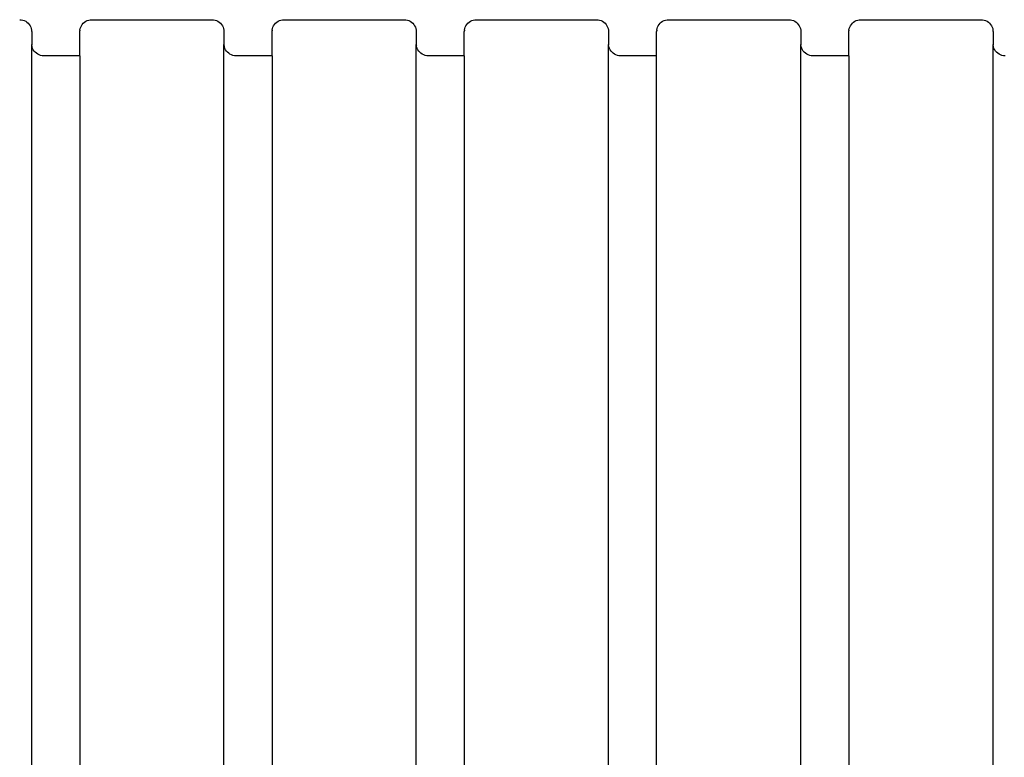
# Model space of a CAD drawing. Units: millimetres. Extents: x -197 to 647, y -284 to 445.
# Drawn here: x 364 to 405, y 169 to 200 of the extents above; entities that cross this region are included whole.
import ezdxf

# ---------------------------------------------------------------- set-up
doc = ezdxf.new("R2010")
doc.units = ezdxf.units.MM

# ---------------------------------------------------------------- blocks, each defined once
blk = doc.blocks.new('205')
for p, q in [((364.443, 199.565), (364.508, 199.561)), ((364.508, 199.561), (364.572, 199.548)), ((364.572, 199.548), (364.634, 199.527)), ((364.634, 199.527), (364.693, 199.498)), ((367.193, 199.498), (367.252, 199.527)), ((367.252, 199.527), (367.314, 199.548)), ((367.314, 199.548), (367.378, 199.561)), ((367.378, 199.561), (367.443, 199.565)), ((367.443, 199.565), (372.443, 199.565)), ((372.443, 199.565), (372.508, 199.561)), ((372.508, 199.561), (372.572, 199.548)), ((372.572, 199.548), (372.634, 199.527)), ((372.634, 199.527), (372.693, 199.498)), ((375.193, 199.498), (375.252, 199.527)), ((375.252, 199.527), (375.314, 199.548)), ((375.314, 199.548), (375.378, 199.561)), ((375.378, 199.561), (375.443, 199.565)), ((375.443, 199.565), (380.443, 199.565)), ((380.443, 199.565), (380.508, 199.561)), ((380.508, 199.561), (380.572, 199.548)), ((380.572, 199.548), (380.634, 199.527)), ((380.634, 199.527), (380.693, 199.498)), ((383.193, 199.498), (383.252, 199.527)), ((383.252, 199.527), (383.314, 199.548)), ((383.314, 199.548), (383.378, 199.561)), ((383.378, 199.561), (383.443, 199.565)), ((383.443, 199.565), (388.443, 199.565)), ((388.443, 199.565), (388.508, 199.561)), ((388.508, 199.561), (388.572, 199.548)), ((388.572, 199.548), (388.634, 199.527)), ((388.634, 199.527), (388.693, 199.498)), ((391.193, 199.498), (391.252, 199.527)), ((391.252, 199.527), (391.314, 199.548)), ((391.314, 199.548), (391.378, 199.561)), ((391.378, 199.561), (391.443, 199.565)), ((391.443, 199.565), (396.443, 199.565)), ((396.443, 199.565), (396.508, 199.561)), ((396.508, 199.561), (396.572, 199.548)), ((396.572, 199.548), (396.634, 199.527)), ((396.634, 199.527), (396.693, 199.498)), ((399.193, 199.498), (399.252, 199.527)), ((399.252, 199.527), (399.314, 199.548)), ((399.314, 199.548), (399.378, 199.561)), ((399.378, 199.561), (399.443, 199.565)), ((399.443, 199.565), (404.443, 199.565)), ((404.443, 199.565), (404.508, 199.561)), ((404.508, 199.561), (404.572, 199.548)), ((404.572, 199.548), (404.634, 199.527)), ((404.634, 199.527), (404.693, 199.498)), ((364.693, 199.498), (364.747, 199.462)), ((364.747, 199.462), (364.797, 199.419)), ((364.797, 199.419), (364.84, 199.369)), ((364.84, 199.369), (364.876, 199.315)), ((364.876, 199.315), (364.905, 199.256)), ((364.905, 199.256), (364.926, 199.194)), ((364.926, 199.194), (364.939, 199.13)), ((364.939, 199.13), (364.939, 199.095)), ((366.947, 199.13), (366.96, 199.194)), ((366.947, 199.13), (366.947, 199.095)), ((366.96, 199.194), (366.981, 199.256)), ((366.981, 199.256), (367.01, 199.315)), ((367.01, 199.315), (367.046, 199.369)), ((367.046, 199.369), (367.089, 199.419)), ((367.089, 199.419), (367.139, 199.462)), ((367.139, 199.462), (367.193, 199.498)), ((372.693, 199.498), (372.747, 199.462)), ((372.747, 199.462), (372.797, 199.419)), ((372.797, 199.419), (372.84, 199.369)), ((372.84, 199.369), (372.876, 199.315)), ((372.876, 199.315), (372.905, 199.256)), ((372.905, 199.256), (372.926, 199.194)), ((372.926, 199.194), (372.939, 199.13)), ((372.939, 199.13), (372.939, 199.095)), ((374.947, 199.13), (374.96, 199.194)), ((374.947, 199.13), (374.947, 199.095)), ((374.96, 199.194), (374.981, 199.256)), ((374.981, 199.256), (375.01, 199.315)), ((375.01, 199.315), (375.046, 199.369)), ((375.046, 199.369), (375.089, 199.419)), ((375.089, 199.419), (375.139, 199.462)), ((375.139, 199.462), (375.193, 199.498)), ((380.693, 199.498), (380.747, 199.462)), ((380.747, 199.462), (380.797, 199.419)), ((380.797, 199.419), (380.84, 199.369)), ((380.84, 199.369), (380.876, 199.315)), ((380.876, 199.315), (380.905, 199.256)), ((380.905, 199.256), (380.926, 199.194)), ((380.926, 199.194), (380.939, 199.13)), ((380.939, 199.13), (380.939, 199.095)), ((382.947, 199.13), (382.96, 199.194)), ((382.947, 199.13), (382.947, 199.095)), ((382.96, 199.194), (382.981, 199.256)), ((382.981, 199.256), (383.01, 199.315)), ((383.01, 199.315), (383.046, 199.369)), ((383.046, 199.369), (383.089, 199.419)), ((383.089, 199.419), (383.139, 199.462)), ((383.139, 199.462), (383.193, 199.498)), ((388.693, 199.498), (388.747, 199.462)), ((388.747, 199.462), (388.797, 199.419)), ((388.797, 199.419), (388.84, 199.369)), ((388.84, 199.369), (388.876, 199.315)), ((388.876, 199.315), (388.905, 199.256)), ((388.905, 199.256), (388.926, 199.194)), ((388.926, 199.194), (388.939, 199.13)), ((388.939, 199.13), (388.939, 199.095)), ((390.947, 199.13), (390.96, 199.194)), ((390.947, 199.13), (390.947, 199.095)), ((390.96, 199.194), (390.981, 199.256)), ((390.981, 199.256), (391.01, 199.315)), ((391.01, 199.315), (391.046, 199.369)), ((391.046, 199.369), (391.089, 199.419)), ((391.089, 199.419), (391.139, 199.462)), ((391.139, 199.462), (391.193, 199.498)), ((396.693, 199.498), (396.747, 199.462)), ((396.747, 199.462), (396.797, 199.419)), ((396.797, 199.419), (396.84, 199.369)), ((396.84, 199.369), (396.876, 199.315)), ((396.876, 199.315), (396.905, 199.256)), ((396.905, 199.256), (396.926, 199.194)), ((396.926, 199.194), (396.939, 199.13)), ((396.939, 199.13), (396.939, 199.095)), ((398.947, 199.13), (398.96, 199.194)), ((398.947, 199.13), (398.947, 199.095)), ((398.96, 199.194), (398.981, 199.256)), ((398.981, 199.256), (399.01, 199.315)), ((399.01, 199.315), (399.046, 199.369)), ((399.046, 199.369), (399.089, 199.419)), ((399.089, 199.419), (399.139, 199.462)), ((399.139, 199.462), (399.193, 199.498)), ((404.693, 199.498), (404.747, 199.462)), ((404.747, 199.462), (404.797, 199.419)), ((404.797, 199.419), (404.84, 199.369)), ((404.84, 199.369), (404.876, 199.315)), ((404.876, 199.315), (404.905, 199.256)), ((404.905, 199.256), (404.926, 199.194)), ((404.926, 199.194), (404.939, 199.13)), ((404.939, 199.13), (404.939, 199.095)), ((364.939, 199.095), (364.943, 199.065)), ((364.943, 199.065), (364.943, 198.53)), ((366.943, 199.065), (366.947, 199.095)), ((366.943, 198.064), (366.943, 199.065)), ((372.939, 199.095), (372.943, 199.065)), ((372.943, 199.065), (372.943, 198.53)), ((374.943, 199.065), (374.947, 199.095)), ((374.943, 198.064), (374.943, 199.065)), ((380.939, 199.095), (380.943, 199.065)), ((380.943, 199.065), (380.943, 198.53)), ((382.943, 199.065), (382.947, 199.095)), ((382.943, 198.064), (382.943, 199.065)), ((388.939, 199.095), (388.943, 199.065)), ((388.943, 199.065), (388.943, 198.53)), ((390.943, 199.065), (390.947, 199.095)), ((390.943, 198.064), (390.943, 199.065)), ((396.939, 199.095), (396.943, 199.065)), ((396.943, 199.065), (396.943, 198.53)), ((398.943, 199.065), (398.947, 199.095)), ((398.943, 198.064), (398.943, 199.065)), ((404.939, 199.095), (404.943, 199.065)), ((404.943, 199.065), (404.943, 198.53)), ((364.943, 198.53), (364.947, 198.499)), ((364.943, 144.603), (364.943, 198.53)), ((364.96, 198.435), (364.947, 198.499)), ((364.947, 198.465), (364.947, 198.499)), ((364.981, 198.373), (364.96, 198.435)), ((365.01, 198.314), (364.981, 198.373)), ((365.046, 198.26), (365.01, 198.314)), ((372.943, 198.53), (372.947, 198.499)), ((372.943, 144.603), (372.943, 198.53)), ((372.96, 198.435), (372.947, 198.499)), ((372.947, 198.465), (372.947, 198.499)), ((372.981, 198.373), (372.96, 198.435)), ((373.01, 198.314), (372.981, 198.373)), ((373.046, 198.26), (373.01, 198.314)), ((380.943, 198.53), (380.947, 198.499)), ((380.943, 144.603), (380.943, 198.53)), ((380.96, 198.435), (380.947, 198.499)), ((380.947, 198.465), (380.947, 198.499)), ((380.981, 198.373), (380.96, 198.435)), ((381.01, 198.314), (380.981, 198.373)), ((381.046, 198.26), (381.01, 198.314)), ((388.943, 198.53), (388.947, 198.499)), ((388.943, 144.603), (388.943, 198.53)), ((388.96, 198.435), (388.947, 198.499)), ((388.947, 198.465), (388.947, 198.499)), ((388.981, 198.373), (388.96, 198.435)), ((389.01, 198.314), (388.981, 198.373)), ((389.046, 198.26), (389.01, 198.314)), ((396.943, 198.53), (396.947, 198.499)), ((396.943, 144.603), (396.943, 198.53)), ((396.96, 198.435), (396.947, 198.499)), ((396.947, 198.465), (396.947, 198.499)), ((396.981, 198.373), (396.96, 198.435)), ((397.01, 198.314), (396.981, 198.373)), ((397.046, 198.26), (397.01, 198.314)), ((404.943, 198.53), (404.947, 198.499)), ((404.943, 144.603), (404.943, 198.53)), ((404.96, 198.435), (404.947, 198.499)), ((404.947, 198.465), (404.947, 198.499)), ((404.981, 198.373), (404.96, 198.435)), ((405.01, 198.314), (404.981, 198.373)), ((405.046, 198.26), (405.01, 198.314)), ((365.089, 198.211), (365.046, 198.26)), ((365.139, 198.168), (365.089, 198.211)), ((365.193, 198.131), (365.139, 198.168)), ((365.252, 198.102), (365.193, 198.131)), ((365.314, 198.081), (365.252, 198.102)), ((365.378, 198.068), (365.314, 198.081)), ((365.443, 198.064), (365.378, 198.068)), ((366.943, 198.064), (365.443, 198.064)), ((366.943, 198.064), (366.943, 145.103)), ((373.089, 198.211), (373.046, 198.26)), ((373.139, 198.168), (373.089, 198.211)), ((373.193, 198.131), (373.139, 198.168)), ((373.252, 198.102), (373.193, 198.131)), ((373.314, 198.081), (373.252, 198.102)), ((373.378, 198.068), (373.314, 198.081)), ((373.443, 198.064), (373.378, 198.068)), ((374.943, 198.064), (373.443, 198.064)), ((374.943, 198.064), (374.943, 145.103)), ((381.089, 198.211), (381.046, 198.26)), ((381.139, 198.168), (381.089, 198.211)), ((381.193, 198.131), (381.139, 198.168)), ((381.252, 198.102), (381.193, 198.131)), ((381.314, 198.081), (381.252, 198.102)), ((381.378, 198.068), (381.314, 198.081)), ((381.443, 198.064), (381.378, 198.068)), ((382.943, 198.064), (381.443, 198.064)), ((382.943, 198.064), (382.943, 145.103)), ((389.089, 198.211), (389.046, 198.26)), ((389.139, 198.168), (389.089, 198.211)), ((389.193, 198.131), (389.139, 198.168)), ((389.252, 198.102), (389.193, 198.131)), ((389.314, 198.081), (389.252, 198.102)), ((389.378, 198.068), (389.314, 198.081)), ((389.443, 198.064), (389.378, 198.068)), ((390.943, 198.064), (389.443, 198.064)), ((390.943, 145.103), (390.943, 198.064)), ((397.089, 198.211), (397.046, 198.26)), ((397.139, 198.168), (397.089, 198.211)), ((397.193, 198.131), (397.139, 198.168)), ((397.252, 198.102), (397.193, 198.131)), ((397.314, 198.081), (397.252, 198.102)), ((397.378, 198.068), (397.314, 198.081)), ((397.443, 198.064), (397.378, 198.068)), ((398.943, 198.064), (397.443, 198.064)), ((398.943, 198.064), (398.943, 145.103)), ((405.089, 198.211), (405.046, 198.26)), ((405.139, 198.168), (405.089, 198.211)), ((405.193, 198.131), (405.139, 198.168)), ((405.252, 198.102), (405.193, 198.131)), ((405.314, 198.081), (405.252, 198.102)), ((405.378, 198.068), (405.314, 198.081)), ((405.443, 198.064), (405.378, 198.068))]:
    blk.add_line(p, q)

msp = doc.modelspace()

# ---------------------------------------------------------------- block references
msp.add_blockref('205', (0, 0))

doc.saveas('drawing.dxf')
